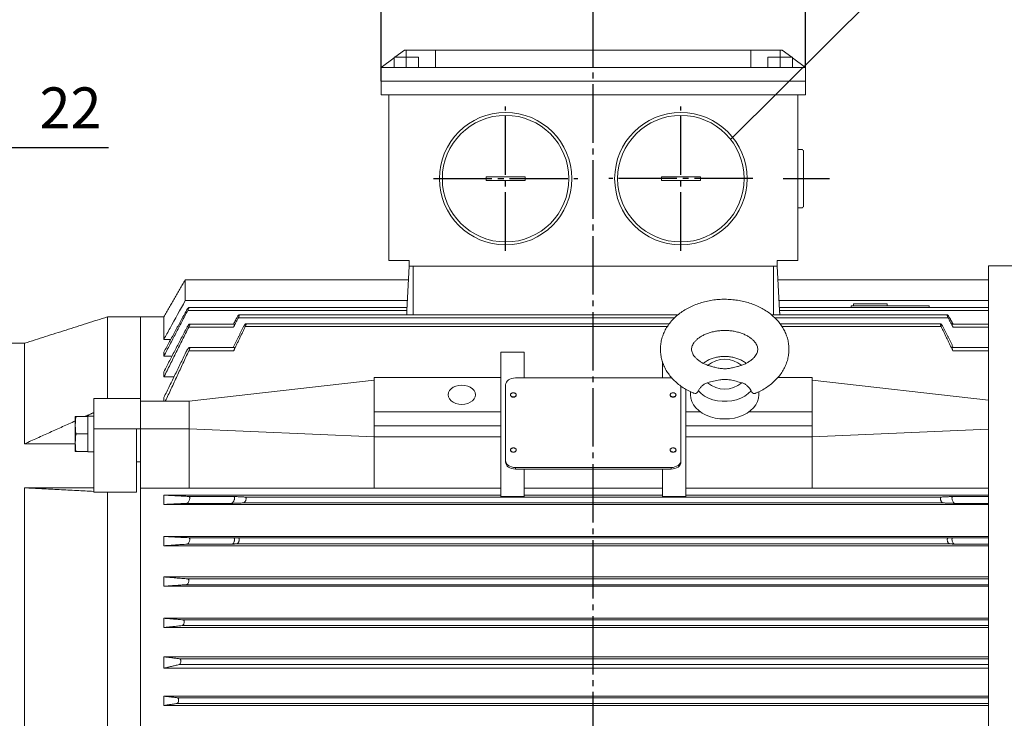
# Model space of a CAD drawing. Units: millimetres. Extents: x -1506 to 685, y -827 to 919.
# Drawn here: x -1086 to -580, y 38 to 397 of the extents above; entities that cross this region are included whole.
import ezdxf

# ---------------------------------------------------------------- set-up
doc = ezdxf.new("R2010")
doc.units = ezdxf.units.MM
doc.linetypes.add('EB_DASHDOT', pattern=[39, 30, -3, 3, -3])
doc.layers.get('0').update_dxf_attribs({"lineweight": 0})
doc.layers.add('CAXA1', color=1, linetype='EB_DASHDOT', lineweight=25)
doc.layers.add('CAXA4', color=3, linetype='Continuous', lineweight=25)
doc.styles.get("Standard").update_dxf_attribs({"font": 'txt', "bigfont": 'gbcbig.shx'})
doc.dimstyles.new('ISO-25', dxfattribs={"dimscale": 6, "dimtxt": 3.5, "dimasz": 3.5, "dimexe": 2, "dimexo": 0, "dimgap": 1, "dimtad": 1, "dimdsep": 46, "dimtxsty": 'Standard', "dimcen": 0, "dimdle": 5, "dimazin": 0, "dimtfac": 1, "dimtdec": 3, "dimtofl": 0, "dimtmove": 0, "dimatfit": 3, "dimfxl": 0, "dimarcsym": 0})

# ---------------------------------------------------------------- blocks, each defined once
blk = doc.blocks.new('*D2')
at = {"layer": 'CAXA4', "linetype": 'Continuous', "lineweight": 25}
for points in [[(-1274.08, 429.97), (-1253.08, 432.59), (-1253.08, 427.34)], [(-791.58, 429.97), (-812.58, 432.59), (-812.58, 427.34)]]:
    blk.add_hatch(color=0, dxfattribs=at).paths.add_polyline_path(points, flags=0)
at = {"layer": 'CAXA4', "color": 0, "linetype": 'Continuous', "lineweight": 25}
for p, q in [((-1274.08, 47.77), (-1274.08, 441.97)), ((-791.58, 394.6), (-791.58, 441.97)), ((-1274.08, 429.97), (-791.58, 429.97))]:
    blk.add_line(p, q, dxfattribs=at)
at = {"layer": 'CAXA4', "color": 0, "linetype": 'Continuous', "lineweight": 25, "insert": (-1068.84, 460.85), "char_height": 21, "attachment_point": 1}
blk.add_mtext('\\fFangSong_GB2312|b0|i0|p0;482.5', dxfattribs=at)
blk = doc.blocks.new('*D3')
at = {"layer": 'CAXA4', "linetype": 'Continuous', "lineweight": 25}
for points in [[(-900.58, 478.23), (-879.58, 480.86), (-879.58, 475.61)], [(-682.58, 478.23), (-703.58, 480.86), (-703.58, 475.61)]]:
    blk.add_hatch(color=0, dxfattribs=at).paths.add_polyline_path(points, flags=0)
at = {"layer": 'CAXA4', "color": 0, "linetype": 'Continuous', "lineweight": 25}
for p, q in [((-900.58, 365.27), (-900.58, 490.23)), ((-682.58, 372.27), (-682.58, 490.23)), ((-900.58, 478.23), (-682.58, 478.23))]:
    blk.add_line(p, q, dxfattribs=at)
at = {"layer": 'CAXA4', "color": 0, "linetype": 'Continuous', "lineweight": 25, "insert": (-813.18, 509.12), "char_height": 21, "attachment_point": 1}
blk.add_mtext('\\fFangSong_GB2312|b0|i0|p0;218', dxfattribs=at)
blk = doc.blocks.new('*D6')
at = {"layer": 'CAXA4', "linetype": 'Continuous', "lineweight": 25}
for points in [[(-1134.08, 331.2), (-1155.08, 333.83), (-1155.08, 328.58)], [(-1112.08, 331.2), (-1091.08, 333.83), (-1091.08, 328.58)]]:
    blk.add_hatch(color=0, dxfattribs=at).paths.add_polyline_path(points, flags=0)
at = {"layer": 'CAXA4', "color": 0, "linetype": 'Continuous', "lineweight": 25}
for p, q in [((-1134.08, 292.27), (-1134.08, 343.2)), ((-1112.08, 292.27), (-1112.08, 343.2)), ((-1164.08, 331.2), (-1040.54, 331.2))]:
    blk.add_line(p, q, dxfattribs=at)
at = {"layer": 'CAXA4', "color": 0, "linetype": 'Continuous', "lineweight": 25, "insert": (-1075.96, 362.09), "char_height": 21, "attachment_point": 1}
blk.add_mtext('\\fFangSong_GB2312|b0|i0|p0;22', dxfattribs=at)

msp = doc.modelspace()

# ---------------------------------------------------------------- linework, layer by layer
at = {"color": 7, "linetype": 'Continuous', "lineweight": 15}
for p, q in [((-888.583, 381.273), (-893.517, 377.573)), ((-887.583, 381.273), (-888.583, 381.273)), ((-872.583, 381.273), (-887.583, 381.273)), ((-887.583, 377.573), (-887.583, 381.273)), ((-872.583, 381.273), (-710.583, 381.273)), ((-872.583, 372.273), (-872.583, 381.273)), ((-710.583, 381.273), (-710.583, 372.273)), ((-695.583, 381.273), (-710.583, 381.273)), ((-694.583, 381.273), (-695.583, 381.273)), ((-695.583, 377.573), (-695.583, 381.273)), ((-689.65, 377.573), (-694.583, 381.273)), ((-893.891, 377.292), (-900.583, 372.273)), ((-893.891, 372.273), (-893.891, 377.573)), ((-887.599, 377.573), (-893.891, 377.573)), ((-887.599, 372.273), (-887.599, 377.573)), ((-881.291, 377.573), (-887.599, 377.573)), ((-881.291, 372.273), (-881.291, 377.573)), ((-881.276, 377.573), (-881.291, 377.573)), ((-881.276, 372.273), (-881.276, 377.573)), ((-701.891, 372.273), (-701.891, 377.573)), ((-695.599, 377.573), (-701.891, 377.573)), ((-695.599, 372.273), (-695.599, 377.573)), ((-689.291, 377.573), (-695.599, 377.573)), ((-689.291, 372.273), (-689.291, 377.573)), ((-689.276, 377.573), (-689.291, 377.573)), ((-689.276, 372.273), (-689.276, 377.573)), ((-682.583, 372.273), (-689.276, 377.292)), ((-900.583, 372.273), (-872.583, 372.273)), ((-900.583, 372.273), (-900.583, 365.273)), ((-710.583, 372.273), (-872.583, 372.273)), ((-710.583, 372.273), (-682.583, 372.273)), ((-682.583, 372.273), (-682.583, 365.273)), ((-900.583, 365.273), (-682.583, 365.273)), ((-900.583, 365.273), (-900.583, 358.273)), ((-900.583, 365.273), (-682.583, 365.273)), ((-682.583, 365.273), (-682.583, 358.273)), ((-900.583, 358.273), (-682.583, 358.273)), ((-896.583, 273.273), (-896.583, 358.273)), ((-686.583, 273.273), (-686.583, 358.273)), ((-896.583, 273.273), (-886.083, 273.273)), ((-886.083, 273.273), (-886.083, 270.273)), ((-697.083, 273.273), (-686.583, 273.273)), ((-697.083, 270.273), (-697.083, 273.273)), ((-887.272, 247.59), (-886.083, 270.273)), ((-697.083, 270.273), (-886.083, 270.273)), ((-884.083, 245.308), (-884.083, 270.273)), ((-699.083, 245.308), (-699.083, 270.273)), ((-695.895, 247.59), (-697.083, 270.273)), ((-588.583, -227.727), (-588.583, 270.473)), ((-1001.114, 263.273), (-1001.114, 252.653)), ((-1001.114, 252.653), (-887.007, 252.653)), ((-696.16, 252.653), (-588.583, 252.653)), ((-659.083, 250.023), (-659.083, 249.054)), ((-659.083, 250.023), (-619.083, 250.023)), ((-659.083, 249.054), (-619.083, 249.054)), ((-657.957, 251.023), (-640.557, 251.023)), ((-619.083, 250.023), (-619.083, 249.054)), ((-1041.083, 202.364), (-1041.083, 244.273)), ((-1024.083, 200.979), (-1024.083, 244.273)), ((-1024.083, 244.273), (-1024.083, 202.364)), ((-1012.083, 232.718), (-1012.083, 244.273)), ((-887.27, 247.622), (-999.828, 247.622)), ((-749.79, 243.846), (-973.834, 243.846)), ((-609.332, 243.846), (-698.371, 243.846)), ((-588.583, 247.622), (-695.896, 247.622)), ((-976.303, 238.99), (-999.303, 238.99)), ((-753.562, 239.287), (-970.275, 239.287)), ((-612.892, 239.287), (-694.628, 239.287)), ((-606.863, 238.99), (-588.583, 238.99)), ((-1012.083, 232.718), (-1008.553, 232.718)), ((-1083.583, 179.129), (-1083.583, 230.773)), ((-1012.083, 224.123), (-1012.083, 226.213)), ((-1007.91, 224.123), (-1012.083, 224.123)), ((-976.259, 226.875), (-999.259, 226.875)), ((-839.083, 226.097), (-839.083, 213.142)), ((-839.083, 226.097), (-827.083, 226.097)), ((-827.083, 212.929), (-827.083, 226.097)), ((-606.908, 226.875), (-588.583, 226.875)), ((-756.083, 221.358), (-756.083, 212.929)), ((-1012.083, 213.414), (-1012.083, 216.116)), ((-1006.931, 213.414), (-1012.083, 213.414)), ((-904.083, 213.142), (-839.083, 213.142)), ((-904.083, 213.142), (-904.083, 195.464)), ((-839.083, 213.142), (-839.083, 195.464)), ((-751.583, 212.929), (-831.583, 212.929)), ((-751.133, 212.915), (-751.583, 212.929)), ((-679.083, 213.142), (-696.756, 213.142)), ((-679.083, 213.142), (-679.083, 195.464)), ((-904.083, 211.727), (-999.083, 200.979)), ((-839.083, 211.727), (-839.083, 206.07)), ((-836.583, 209.394), (-836.583, 170.503)), ((-746.583, 170.503), (-746.583, 208.782)), ((-679.083, 211.727), (-588.583, 201.488)), ((-1048.083, 202.364), (-1026.083, 202.364)), ((-1048.083, 202.364), (-1048.083, 186.808)), ((-1026.083, 202.364), (-1024.083, 202.364)), ((-1024.083, 202.364), (-1024.083, 186.808)), ((-1012.083, 200.979), (-1012.083, 202.85)), ((-744.083, 207.155), (-744.083, 195.464)), ((-744.083, 207.155), (-744.083, 206.07)), ((-706.483, 204.303), (-706.6, 205.736)), ((-999.083, 200.979), (-1024.083, 200.979)), ((-1057.583, 189.143), (-1057.583, 193.15)), ((-1051.183, 193.15), (-1057.088, 193.15)), ((-1051.183, 193.15), (-1051.183, 193.35)), ((-1051.183, 193.15), (-1051.183, 190.302)), ((-904.083, 195.464), (-904.083, 188.393)), ((-904.083, 195.464), (-839.083, 195.464)), ((-839.083, 195.464), (-839.083, 188.393)), ((-736.473, 195.464), (-744.083, 195.464)), ((-744.083, 195.464), (-744.083, 188.393)), ((-679.083, 195.464), (-711.693, 195.464)), ((-679.083, 195.464), (-679.083, 188.393)), ((-1057.583, 189.143), (-1057.583, 188.157)), ((-1057.583, 180.143), (-1057.583, 188.157)), ((-1051.183, 186.998), (-1051.183, 190.302)), ((-904.083, 188.393), (-839.083, 188.393)), ((-839.083, 188.393), (-839.083, 182.736)), ((-679.083, 188.393), (-744.083, 188.393)), ((-744.083, 188.393), (-744.083, 182.736)), ((-1051.183, 184.15), (-1057.088, 184.15)), ((-1051.183, 186.998), (-1051.183, 184.15)), ((-1051.183, 184.15), (-1051.183, 181.302)), ((-1048.083, 186.808), (-1026.083, 186.808)), ((-1048.083, 186.808), (-1048.083, 154.362)), ((-1026.083, 154.362), (-1026.083, 186.808)), ((-1026.083, 186.808), (-1024.083, 186.808)), ((-999.083, 186.837), (-1024.083, 186.837)), ((-1024.083, 185.19), (-1024.083, 186.808)), ((-1024.083, 185.19), (-1024.083, 156.364)), ((-999.083, 186.837), (-904.083, 182.736)), ((-904.083, 182.736), (-839.083, 182.736)), ((-839.083, 182.736), (-839.083, 172.384)), ((-679.083, 182.736), (-744.083, 182.736)), ((-744.083, 182.736), (-744.083, 172.384)), ((-588.583, 186.643), (-679.083, 182.736)), ((-1083.583, 179.129), (-1057.583, 179.129)), ((-1057.583, 180.143), (-1057.583, 179.157)), ((-1057.583, 175.15), (-1057.583, 179.157)), ((-1051.183, 177.998), (-1051.183, 181.302)), ((-1051.183, 177.998), (-1051.183, 175.15)), ((-1051.183, 175.15), (-1057.088, 175.15)), ((-1051.183, 174.95), (-1051.183, 175.15)), ((-839.083, 172.384), (-839.083, 152.103)), ((-744.083, 152.103), (-744.083, 172.384)), ((-1026.083, 169.819), (-1024.083, 169.819)), ((-836.583, 170.503), (-836.583, 169.654)), ((-831.583, 166.967), (-831.583, 166.119)), ((-831.583, 166.967), (-751.583, 166.967)), ((-751.583, 166.967), (-751.583, 166.119)), ((-746.583, 170.503), (-746.583, 169.654)), ((-831.583, 166.119), (-827.083, 166.119)), ((-827.083, 152.103), (-827.083, 166.119)), ((-827.083, 166.119), (-756.083, 166.119)), ((-756.083, 166.119), (-751.583, 166.119)), ((-756.083, 166.119), (-756.083, 152.103)), ((-1083.583, -121.956), (-1083.583, 156.502)), ((-1083.583, 156.502), (-1048.083, 156.502)), ((-1048.083, 154.362), (-1041.083, 154.362)), ((-1041.083, -119.816), (-1041.083, 154.362)), ((-1041.083, 154.362), (-1026.083, 154.362)), ((-1024.083, -121.818), (-1024.083, 156.364)), ((-1024.083, 156.364), (-1024.083, -121.818)), ((-999.083, 156.364), (-1024.083, 156.364)), ((-839.083, 152.773), (-1012.083, 152.773)), ((-1012.083, 148.002), (-1012.083, 152.773)), ((-976.259, 152.084), (-999.259, 152.084)), ((-999.083, 156.364), (-904.083, 156.364)), ((-612.892, 151.772), (-970.275, 151.772)), ((-839.083, 156.364), (-904.083, 156.364)), ((-827.083, 152.103), (-839.083, 152.103)), ((-756.083, 156.364), (-827.083, 156.364)), ((-756.083, 152.773), (-827.083, 152.773)), ((-744.083, 152.103), (-756.083, 152.103)), ((-679.083, 156.364), (-744.083, 156.364)), ((-588.583, 152.773), (-744.083, 152.773)), ((-588.583, 156.364), (-679.083, 156.364)), ((-606.908, 152.084), (-588.583, 152.084)), ((-588.583, 148.002), (-1012.083, 148.002)), ((-977.368, 148.511), (-1000.368, 148.511)), ((-611.999, 148.773), (-971.168, 148.773)), ((-605.799, 148.511), (-588.583, 148.511)), ((-588.583, 131.544), (-1012.083, 131.544)), ((-1012.083, 126.773), (-1012.083, 131.544)), ((-588.583, 126.773), (-1012.083, 126.773)), ((-977.152, 127.599), (-1000.152, 127.599)), ((-976.303, 130.896), (-999.303, 130.896)), ((-608.573, 127.774), (-974.593, 127.774)), ((-609.332, 130.772), (-973.834, 130.772)), ((-606.863, 130.896), (-588.583, 130.896)), ((-606.015, 127.599), (-588.583, 127.599)), ((-1012.083, 106.002), (-1012.083, 110.773)), ((-588.583, 110.773), (-1012.083, 110.773)), ((-588.583, 106.774), (-1000.469, 106.774)), ((-588.583, 109.772), (-999.828, 109.772)), ((-588.583, 106.002), (-1012.083, 106.002)), ((-1012.083, 84.773), (-1012.083, 89.544)), ((-588.583, 89.544), (-1012.083, 89.544)), ((-588.583, 88.772), (-1002.259, 88.772)), ((-588.583, 84.773), (-1012.083, 84.773)), ((-588.583, 85.776), (-1002.742, 85.776)), ((-1012.083, 63.914), (-1012.083, 69.773)), ((-588.583, 69.773), (-1012.083, 69.773)), ((-588.583, 65.787), (-1004.299, 65.787)), ((-588.583, 68.769), (-1004, 68.769)), ((-588.583, 63.914), (-1012.083, 63.914)), ((-1012.083, 44.773), (-1012.083, 49.544)), ((-588.583, 49.544), (-1012.083, 49.544)), ((-588.583, 45.779), (-1005.409, 45.779)), ((-588.583, 48.77), (-1005.212, 48.77)), ((-588.583, 44.773), (-1012.083, 44.773))]:
    msp.add_line(p, q, dxfattribs=at)
at = {"linetype": 'Continuous', "lineweight": 0}
for p, q in [((-686.583, 330.238), (-684.583, 330.238)), ((-683.583, 301.238), (-683.583, 329.238)), ((-846.583, 316.238), (-826.583, 316.238)), ((-846.583, 314.238), (-846.583, 316.238)), ((-846.583, 314.238), (-826.583, 314.238)), ((-826.583, 314.238), (-826.583, 316.238)), ((-736.583, 316.238), (-756.583, 316.238)), ((-756.583, 314.238), (-756.583, 316.238)), ((-736.583, 314.238), (-756.583, 314.238)), ((-736.583, 314.238), (-736.583, 316.238)), ((-686.583, 300.238), (-684.583, 300.238))]:
    msp.add_line(p, q, dxfattribs=at)
at = {"color": 7, "linetype": 'Continuous', "lineweight": 15}
for points in [[(-831.583, 212.929), (-832.559, 212.861), (-833.497, 212.66), (-834.361, 212.334), (-835.119, 211.894), (-835.741, 211.358), (-836.203, 210.747), (-836.487, 210.084), (-836.583, 209.394)], [(-859.083, 199.353), (-857.526, 199.477), (-856.046, 199.843), (-854.719, 200.433), (-853.611, 201.217), (-852.777, 202.155), (-852.259, 203.201), (-852.083, 204.303), (-852.259, 205.404), (-852.777, 206.45), (-853.611, 207.389), (-854.719, 208.173), (-856.046, 208.762), (-857.526, 209.128), (-859.083, 209.252), (-860.641, 209.128), (-862.121, 208.762), (-863.448, 208.173), (-864.556, 207.389), (-865.39, 206.45), (-865.908, 205.404), (-866.083, 204.303), (-865.908, 203.201), (-865.39, 202.155), (-864.556, 201.217), (-863.448, 200.433), (-862.121, 199.843), (-860.641, 199.477), (-859.083, 199.353)], [(-834.083, 204.091), (-833.969, 203.685), (-833.644, 203.341), (-833.157, 203.111), (-832.583, 203.03), (-832.009, 203.111), (-831.523, 203.341), (-831.198, 203.685), (-831.083, 204.091)], [(-741.562, 205.763), (-741.683, 204.303), (-741.504, 202.532), (-740.97, 200.797), (-740.093, 199.133), (-738.889, 197.574), (-737.385, 196.153), (-735.609, 194.897), (-733.599, 193.833), (-731.395, 192.982), (-729.042, 192.362), (-726.588, 191.984), (-724.083, 191.858), (-721.579, 191.984), (-719.125, 192.362), (-716.772, 192.982), (-714.568, 193.833), (-712.558, 194.897), (-710.782, 196.153), (-709.277, 197.574), (-708.074, 199.133), (-707.196, 200.797), (-706.663, 202.532), (-706.483, 204.303)], [(-710.561, 206.37), (-711.999, 204.919), (-713.745, 203.648), (-715.755, 202.59), (-717.978, 201.772), (-720.357, 201.215), (-722.831, 200.933), (-725.336, 200.933), (-727.81, 201.215), (-730.189, 201.772), (-732.411, 202.59), (-734.421, 203.648), (-736.168, 204.919), (-737.606, 206.37)], [(-752.083, 175.806), (-751.969, 175.4), (-751.644, 175.056), (-751.157, 174.826), (-750.583, 174.746), (-750.009, 174.826), (-749.523, 175.056), (-749.198, 175.4), (-749.083, 175.806)], [(-836.583, 170.503), (-836.487, 169.813), (-836.203, 169.15), (-835.741, 168.539), (-835.119, 168.003), (-834.361, 167.563), (-833.497, 167.237), (-832.559, 167.035), (-831.583, 166.967)], [(-836.583, 169.654), (-836.487, 168.965), (-836.203, 168.301), (-835.741, 167.69), (-835.119, 167.154), (-834.361, 166.715), (-833.497, 166.388), (-832.559, 166.187), (-831.583, 166.119)], [(-751.583, 166.967), (-750.608, 167.035), (-749.67, 167.237), (-748.806, 167.563), (-748.048, 168.003), (-747.426, 168.539), (-746.964, 169.15), (-746.679, 169.813), (-746.583, 170.503)], [(-751.583, 166.119), (-750.608, 166.187), (-749.67, 166.388), (-748.806, 166.715), (-748.048, 167.154), (-747.426, 167.69), (-746.964, 168.301), (-746.679, 168.965), (-746.583, 169.654)]]:
    msp.add_lwpolyline(points, dxfattribs=at)
at = {"linetype": 'Continuous', "lineweight": 0}
for centre, radius in [((-836.583, 315.238), 34), ((-746.583, 315.238), 34), ((-836.583, 315.238), 32.5), ((-746.583, 315.238), 32.5)]:
    msp.add_circle(centre, radius, dxfattribs=at)
for centre, start, end in [((-684.583, 329.238), 0, 90), ((-684.583, 301.238), 270, 0)]:
    msp.add_arc(centre, 1, start, end, dxfattribs=at)
at = {"color": 7, "linetype": 'Continuous', "lineweight": 15}
for centre, radius, start, end in [((-724.083, 209.294), 13.32, 48.9172, 131.0828), ((-724.083, 220.525), 13.32, 228.9172, 311.0828), ((-750.771, 204.356), 1.339, 191.42137, 278.04959), ((-750.396, 204.356), 1.339, 261.95056, 348.57847), ((-832.771, 176.071), 1.339, 191.42211, 278.04962), ((-832.396, 176.071), 1.339, 261.95023, 348.57804)]:
    msp.add_arc(centre, radius, start, end, dxfattribs=at)
for points in [[(-478.18, 270.473), (-588.583, 270.473)], [(-1001.114, 263.273), (-1012.083, 244.273)], [(-886.45, 263.273), (-1001.114, 263.273)], [(-588.583, 263.273), (-696.717, 263.273)], [(-887.195, 249.058), (-999.385, 249.058)], [(-659.083, 249.058), (-695.972, 249.058)], [(-657.957, 251.023), (-657.957, 250.023)], [(-640.557, 250.023), (-640.557, 251.023)], [(-588.583, 249.058), (-619.083, 249.058)], [(-1041.083, 244.273), (-1083.583, 230.773)], [(-1024.083, 244.273), (-1041.083, 244.273)], [(-1012.083, 244.273), (-1024.083, 244.273)], [(-1012.083, 224.123), (-999.828, 247.622)], [(-1000.469, 247.612), (-1012.083, 226.213)], [(-974.593, 243.862), (-976.314, 240.597)], [(-976.303, 238.99), (-973.834, 243.846)], [(-748.123, 245.308), (-973.47, 245.308)], [(-887.272, 247.59), (-887.388, 245.308)], [(-609.696, 245.308), (-700.046, 245.308)], [(-695.783, 245.308), (-695.895, 247.59)], [(-609.332, 243.846), (-606.863, 238.99)], [(-606.853, 240.597), (-608.573, 243.862)], [(-1000.152, 239.008), (-1012.083, 216.116)], [(-1012.083, 213.414), (-999.303, 238.99)], [(-975.804, 240.597), (-998.913, 240.597)], [(-971.168, 239.281), (-976.494, 228.617)], [(-976.259, 226.875), (-970.275, 239.287)], [(-752.5, 240.749), (-970.001, 240.749)], [(-613.163, 240.749), (-695.665, 240.749)], [(-612.892, 239.287), (-606.908, 226.875)], [(-606.673, 228.617), (-611.999, 239.281)], [(-588.583, 240.597), (-607.362, 240.597)], [(-1083.583, 230.773), (-1102.083, 230.773)], [(-975.968, 228.617), (-998.968, 228.617)], [(-588.583, 228.617), (-607.198, 228.617)], [(-1000.368, 226.868), (-1012.083, 202.85)], [(-1011.344, 200.979), (-999.259, 226.875)], [(-834.083, 204.232), (-834.083, 204.091)], [(-831.083, 204.091), (-831.083, 204.232)], [(-752.083, 204.232), (-752.083, 204.091)], [(-749.083, 204.091), (-749.083, 204.232)], [(-1048.083, 195.14), (-1052.496, 193.15)], [(-1048.083, 193.35), (-1051.183, 193.35)], [(-1057.583, 190.856), (-1083.583, 179.129)], [(-904.083, 188.393), (-904.083, 182.736)], [(-679.083, 188.393), (-679.083, 182.736)], [(-999.083, 186.837), (-999.083, 156.364)], [(-904.083, 182.736), (-904.083, 156.364)], [(-679.083, 182.736), (-679.083, 156.364)], [(-1051.183, 174.95), (-1048.083, 174.95)], [(-834.083, 175.948), (-834.083, 175.806)], [(-831.083, 175.806), (-831.083, 175.948)], [(-752.083, 175.948), (-752.083, 175.806)], [(-749.083, 175.806), (-749.083, 175.948)], [(-1083.583, 156.502), (-1048.083, 154.706)], [(-999.259, 152.084), (-1012.083, 152.773)], [(-970.275, 151.772), (-976.259, 152.084)], [(-606.908, 152.084), (-612.892, 151.772)], [(-1012.083, 148.002), (-1000.368, 148.511)], [(-977.368, 148.511), (-971.168, 148.773)], [(-611.999, 148.773), (-605.799, 148.511)], [(-999.303, 130.896), (-1012.083, 131.544)], [(-1012.083, 126.773), (-1000.152, 127.599)], [(-977.152, 127.599), (-974.593, 127.774)], [(-973.834, 130.772), (-976.303, 130.896)], [(-606.863, 130.896), (-609.332, 130.772)], [(-608.573, 127.774), (-606.015, 127.599)], [(-999.828, 109.772), (-1012.083, 110.773)], [(-1012.083, 106.002), (-1000.469, 106.774)], [(-1002.259, 88.772), (-1012.083, 89.544)], [(-1012.083, 84.773), (-1002.742, 85.776)], [(-1004, 68.769), (-1012.083, 69.773)], [(-1012.083, 63.914), (-1004.299, 65.787)], [(-1005.212, 48.77), (-1012.083, 49.544)], [(-1012.083, 44.773), (-1005.409, 45.779)]]:
    msp.add_open_spline(points, degree=1, dxfattribs=at)
for points, knots in [([(-708.434, 205.005), (-707.791, 205.271), (-706.175, 205.937), (-703.769, 207.264), (-701.231, 208.944), (-698.924, 210.836), (-696.872, 212.909), (-695.104, 215.142), (-693.641, 217.504), (-692.497, 219.964), (-691.68, 222.491), (-691.192, 225.053), (-691.03, 227.622), (-691.188, 230.173), (-691.658, 232.681), (-692.431, 235.127), (-693.499, 237.492), (-694.853, 239.76), (-696.486, 241.913), (-698.387, 243.933), (-700.543, 245.801), (-702.934, 247.497), (-705.538, 249.004), (-708.327, 250.305), (-711.272, 251.386), (-714.341, 252.237), (-717.502, 252.852), (-720.726, 253.226), (-723.983, 253.356), (-727.243, 253.241), (-730.478, 252.881), (-733.657, 252.277), (-736.754, 251.432), (-739.737, 250.348), (-742.579, 249.032), (-745.247, 247.491), (-747.711, 245.736), (-749.939, 243.784), (-751.901, 241.656), (-753.572, 239.378), (-754.933, 236.98), (-755.972, 234.495), (-756.678, 231.954), (-757.033, 229.657), (-757.069, 228.217), (-757.083, 227.637)], [0, 0, 0, 0, 1.9879953, 4.9962539, 8.0037494, 11.0024861, 13.982029, 16.9310481, 19.8397737, 22.7024628, 25.5187667, 28.2937669, 31.0368811, 33.7603911, 36.4757801, 39.1948863, 41.9309807, 44.6952843, 47.4956782, 50.3358376, 53.2147702, 56.1274359, 59.0661435, 62.0225312, 64.9892187, 67.9603482, 70.9325592, 73.9051073, 76.8785221, 79.8541411, 82.8334184, 85.8178077, 88.8088212, 91.8072109, 94.8124378, 97.8211518, 100.8268139, 103.8205471, 106.7913925, 109.7282356, 112.6223961, 115.4697752, 118.2718578, 121.0352994, 122.8943517, 122.8943517, 122.8943517, 122.8943517]), ([(-1001.114, 252.653), (-1003.715, 247.939), (-1007.379, 241.298), (-1011.026, 234.648), (-1012.083, 232.718)], [0, 0, 0, 0, 16.1531273, 22.7534533, 22.7534533, 22.7534533, 22.7534533]), ([(-999.828, 247.622), (-999.742, 247.793), (-999.568, 248.137), (-999.387, 248.594), (-999.306, 248.909), (-999.322, 249.059), (-999.412, 249.067), (-999.57, 248.945), (-999.794, 248.685), (-1000.078, 248.28), (-1000.315, 247.892), (-1000.444, 247.658), (-1000.469, 247.612)], [0, 0, 0, 0, 0.3949197, 0.7954083, 1.1497431, 1.4625818, 1.76476, 2.0833674, 2.4381157, 2.8401615, 3.2853695, 3.3936304, 3.3936304, 3.3936304, 3.3936304]), ([(-973.834, 243.846), (-973.752, 244.015), (-973.588, 244.355), (-973.425, 244.812), (-973.36, 245.134), (-973.389, 245.298), (-973.489, 245.324), (-973.657, 245.218), (-973.89, 244.97), (-974.183, 244.57), (-974.428, 244.169), (-974.562, 243.92), (-974.593, 243.862)], [0, 0, 0, 0, 0.3913519, 0.7846429, 1.134054, 1.4463446, 1.7524736, 2.078644, 2.4436704, 2.8570544, 3.3114869, 3.4487279, 3.4487279, 3.4487279, 3.4487279]), ([(-608.573, 243.862), (-608.697, 244.083), (-608.929, 244.496), (-609.277, 244.975), (-609.557, 245.267), (-609.74, 245.339), (-609.806, 245.217), (-609.779, 244.965), (-609.679, 244.626), (-609.525, 244.24), (-609.394, 243.973), (-609.332, 243.846)], [0, 0, 0, 0, 0.527609, 0.9849195, 1.4432413, 1.8554054, 2.2068479, 2.519351, 2.8252664, 3.150932, 3.4449162, 3.4449162, 3.4449162, 3.4449162]), ([(-999.303, 238.99), (-999.214, 239.176), (-999.035, 239.548), (-998.858, 240.049), (-998.789, 240.403), (-998.822, 240.585), (-998.934, 240.615), (-999.119, 240.5), (-999.378, 240.228), (-999.7, 239.789), (-999.97, 239.347), (-1000.118, 239.072), (-1000.152, 239.008)], [0, 0, 0, 0, 0.4289703, 0.8600451, 1.2433446, 1.5865235, 1.9235565, 2.283071, 2.685588, 3.1413206, 3.6418402, 3.7943131, 3.7943131, 3.7943131, 3.7943131]), ([(-976.303, 238.99), (-976.214, 239.176), (-976.035, 239.547), (-975.857, 240.05), (-975.791, 240.4), (-975.815, 240.579), (-975.884, 240.583), (-975.913, 240.584)], [0, 0, 0, 0, 0.408951, 0.8199083, 1.1853198, 1.5124832, 1.7473286, 1.7473286, 1.7473286, 1.7473286]), ([(-970.275, 239.287), (-970.2, 239.45), (-970.049, 239.78), (-969.907, 240.23), (-969.86, 240.554), (-969.902, 240.728), (-970.014, 240.768), (-970.192, 240.675), (-970.437, 240.435), (-970.737, 240.038), (-970.992, 239.621), (-971.13, 239.353), (-971.168, 239.281)], [0, 0, 0, 0, 0.3779181, 0.762226, 1.1060501, 1.4180094, 1.7288036, 2.0635634, 2.4399838, 2.8654371, 3.3287152, 3.500088, 3.500088, 3.500088, 3.500088]), ([(-611.999, 239.281), (-612.121, 239.506), (-612.346, 239.921), (-612.7, 240.403), (-612.995, 240.701), (-613.205, 240.783), (-613.299, 240.659), (-613.292, 240.4), (-613.209, 240.056), (-613.071, 239.672), (-612.949, 239.41), (-612.892, 239.287)], [0, 0, 0, 0, 0.5373376, 0.9911778, 1.4588167, 1.8891615, 2.2578444, 2.5797538, 2.8873183, 3.2090593, 3.4948485, 3.4948485, 3.4948485, 3.4948485]), ([(-606.863, 238.99), (-606.953, 239.176), (-607.132, 239.547), (-607.31, 240.05), (-607.376, 240.4), (-607.352, 240.579), (-607.283, 240.583), (-607.254, 240.584)], [0, 0, 0, 0, 0.408951, 0.8199083, 1.1853198, 1.5124832, 1.7473286, 1.7473286, 1.7473286, 1.7473286]), ([(-741.083, 227.637), (-741.08, 227.762), (-741.069, 228.21), (-740.924, 228.96), (-740.535, 229.946), (-739.919, 230.97), (-739.039, 232.031), (-737.869, 233.1), (-736.459, 234.1), (-734.824, 235.009), (-732.986, 235.799), (-730.975, 236.446), (-728.828, 236.929), (-726.584, 237.232), (-724.289, 237.346), (-721.988, 237.267), (-719.73, 236.996), (-717.561, 236.543), (-715.525, 235.924), (-713.661, 235.161), (-712.003, 234.281), (-710.577, 233.316), (-709.4, 232.302), (-708.478, 231.276), (-707.803, 230.268), (-707.353, 229.294), (-707.105, 228.34), (-707.054, 227.396), (-707.208, 226.433), (-707.576, 225.443), (-708.147, 224.455), (-708.956, 223.432), (-710.033, 222.393), (-711.393, 221.378), (-712.981, 220.445), (-714.785, 219.637), (-716.33, 219.074), (-717.304, 218.848), (-717.57, 218.786)], [0, 0, 0, 0, 0.7660318, 2.7346667, 4.4544789, 6.0483267, 7.7416035, 9.3576722, 10.9387617, 12.5082599, 14.0766199, 15.6481452, 17.2251502, 18.8074121, 20.3932841, 21.9803283, 23.5654059, 25.1452699, 26.7177134, 28.2815314, 29.837159, 31.3877484, 32.9392931, 34.502286, 36.0973798, 37.7597411, 39.5496265, 41.5702657, 43.5909055, 45.3309968, 46.9360175, 48.4677773, 50.0929122, 51.6788085, 53.2495072, 54.817855, 56.3884142, 56.9780557, 56.9780557, 56.9780557, 56.9780557]), ([(-999.259, 226.875), (-999.172, 227.068), (-998.997, 227.458), (-998.836, 227.991), (-998.787, 228.377), (-998.842, 228.588), (-998.98, 228.641), (-999.197, 228.534), (-999.493, 228.25), (-999.854, 227.777), (-1000.159, 227.277), (-1000.323, 226.956), (-1000.368, 226.868)], [0, 0, 0, 0, 0.4461325, 0.8997764, 1.3069135, 1.6784243, 2.0505329, 2.4526475, 2.9053038, 3.4163884, 3.9710226, 4.1790981, 4.1790981, 4.1790981, 4.1790981]), ([(-976.259, 226.875), (-976.172, 227.068), (-975.997, 227.458), (-975.836, 227.992), (-975.789, 228.374), (-975.836, 228.587), (-975.927, 228.602), (-975.968, 228.608)], [0, 0, 0, 0, 0.4224974, 0.8521146, 1.237686, 1.5895181, 1.8929989, 1.8929989, 1.8929989, 1.8929989]), ([(-757.083, 227.637), (-757.069, 227.067), (-757.034, 225.649), (-756.692, 223.402), (-756.021, 220.934), (-755.047, 218.541), (-753.785, 216.24), (-752.241, 214.048), (-750.426, 211.982), (-748.351, 210.064), (-746.036, 208.306), (-743.491, 206.747), (-741.377, 205.642), (-740.073, 205.137), (-739.735, 205.006)], [0, 0, 0, 0, 1.7848262, 4.4333627, 7.0815104, 9.7421875, 12.4271054, 15.1451237, 17.9012452, 20.6959601, 23.525518, 26.3830652, 29.2604624, 30.2659531, 30.2659531, 30.2659531, 30.2659531]), ([(-730.619, 218.785), (-731.155, 218.927), (-732.383, 219.253), (-734.129, 219.946), (-735.835, 220.8), (-737.311, 221.751), (-738.541, 222.758), (-739.516, 223.784), (-740.242, 224.798), (-740.735, 225.779), (-741.03, 226.724), (-741.065, 227.325), (-741.083, 227.637)], [0, 0, 0, 0, 1.1116336, 2.5481099, 3.9768104, 5.4000288, 6.8229171, 8.2535026, 9.7086872, 11.2173392, 12.8287458, 14.5819648, 14.5819648, 14.5819648, 14.5819648]), ([(-606.908, 226.875), (-606.995, 227.068), (-607.17, 227.458), (-607.331, 227.992), (-607.378, 228.374), (-607.331, 228.587), (-607.24, 228.602), (-607.198, 228.608)], [0, 0, 0, 0, 0.4224974, 0.8521146, 1.237686, 1.5895181, 1.8929989, 1.8929989, 1.8929989, 1.8929989]), ([(-713.071, 220.441), (-713.107, 220.473), (-713.642, 220.947), (-714.879, 221.685), (-716.764, 222.624), (-718.831, 223.322), (-721.005, 223.788), (-723.247, 224.007), (-725.512, 223.974), (-727.755, 223.687), (-729.94, 223.149), (-732.011, 222.352), (-733.743, 221.456), (-734.679, 220.731), (-735.052, 220.442)], [0, 0, 0, 0, 0.1514191, 2.2645798, 4.4139092, 6.586255, 8.7701322, 10.9590514, 13.1531185, 15.3548791, 17.5668311, 19.7915748, 22.0283108, 23.5070572, 23.5070572, 23.5070572, 23.5070572]), ([(-730.622, 218.775), (-729.943, 218.597), (-728.544, 218.23), (-726.376, 217.785), (-724.177, 217.589), (-722.054, 217.751), (-719.879, 218.164), (-718.401, 218.555), (-717.567, 218.775)], [0, 0, 0, 0, 2.1382381, 4.3998643, 6.6506778, 8.6270319, 10.6573363, 13.2824571, 13.2824571, 13.2824571, 13.2824571]), ([(-737.606, 206.37), (-737.412, 206.727), (-737.026, 207.442), (-735.954, 208.637), (-734.645, 209.727), (-733.545, 210.296), (-732.925, 210.461), (-732.836, 210.485)], [0, 0, 0, 0, 1.555743, 3.1125826, 4.6478334, 6.2001905, 6.458166, 6.458166, 6.458166, 6.458166]), ([(-715.33, 210.485), (-715.77, 210.595), (-717.197, 210.954), (-719.596, 211.596), (-722.26, 212.128), (-724.647, 212.207), (-727.041, 211.94), (-729.752, 211.281), (-731.807, 210.751), (-732.836, 210.485)], [0, 0, 0, 0, 1.3715621, 4.4539438, 7.5539922, 9.4596794, 11.4337882, 14.6445139, 17.8708365, 17.8708365, 17.8708365, 17.8708365]), ([(-715.33, 210.485), (-714.812, 210.298), (-713.776, 209.924), (-712.432, 208.841), (-711.336, 207.675), (-710.78, 206.844), (-710.593, 206.438), (-710.561, 206.37)], [0, 0, 0, 0, 1.5303377, 3.0582776, 4.6132591, 6.148387, 6.4577662, 6.4577662, 6.4577662, 6.4577662]), ([(-832.583, 203.171), (-832.415, 203.183), (-832.077, 203.207), (-831.628, 203.39), (-831.287, 203.659), (-831.092, 203.995), (-831.065, 204.357), (-831.209, 204.706), (-831.508, 205.001), (-831.929, 205.209), (-832.423, 205.307), (-832.935, 205.284), (-833.408, 205.143), (-833.787, 204.898), (-834.031, 204.579), (-834.112, 204.221), (-834.02, 203.863), (-833.767, 203.548), (-833.38, 203.311), (-832.962, 203.188), (-832.689, 203.176), (-832.583, 203.171)], [0, 0, 0, 0, 0.4330484, 0.8660955, 1.2991364, 1.7321761, 2.1652264, 2.5982706, 3.0313181, 3.4643657, 3.8974098, 4.3304567, 4.7635027, 5.1965501, 5.6295929, 6.0626351, 6.4956806, 6.9287292, 7.361776, 7.7948191, 8.0658669, 8.0658669, 8.0658669, 8.0658669]), ([(-750.583, 205.293), (-750.752, 205.281), (-751.089, 205.258), (-751.538, 205.075), (-751.88, 204.805), (-752.075, 204.469), (-752.102, 204.107), (-751.958, 203.759), (-751.659, 203.464), (-751.238, 203.255), (-750.744, 203.157), (-750.232, 203.18), (-749.759, 203.322), (-749.379, 203.566), (-749.135, 203.885), (-749.055, 204.244), (-749.146, 204.601), (-749.4, 204.917), (-749.787, 205.154), (-750.205, 205.276), (-750.478, 205.288), (-750.583, 205.293)], [0, 0, 0, 0, 0.4330521, 0.8661014, 1.2991467, 1.7321992, 2.1652495, 2.5983025, 3.0313526, 3.464402, 3.8974537, 4.3305021, 4.7635526, 5.1966044, 5.6296516, 6.0627022, 6.4957566, 6.9288074, 7.361852, 7.7949059, 8.0659455, 8.0659455, 8.0659455, 8.0659455]), ([(-739.725, 205.035), (-739.444, 204.962), (-738.836, 204.806), (-738.045, 205.487), (-737.703, 206.175), (-737.606, 206.37)], [0, 0, 0, 0, 1.0655815, 2.3013129, 2.7901272, 2.7901272, 2.7901272, 2.7901272]), ([(-710.561, 206.37), (-710.441, 206.134), (-710.083, 205.435), (-709.287, 204.811), (-708.707, 204.952), (-708.439, 205.017)], [0, 0, 0, 0, 0.5983404, 1.7781417, 2.7953273, 2.7953273, 2.7953273, 2.7953273]), ([(-999.083, 200.979), (-999.083, 198.693), (-999.083, 194.12), (-999.083, 189.265), (-999.083, 186.837)], [0, 0, 0, 0, 7.0710667, 14.1421258, 14.1421258, 14.1421258, 14.1421258]), ([(-1057.088, 193.15), (-1057.172, 192.945), (-1057.424, 192.327), (-1057.499, 190.965), (-1057.551, 189.837), (-1057.583, 189.143)], [0, 0, 0, 0, 0.6534425, 1.9661586, 4.0601945, 4.0601945, 4.0601945, 4.0601945]), ([(-1057.583, 193.15), (-1057.549, 193.15), (-1057.505, 193.15), (-1057.367, 193.15), (-1057.182, 193.15), (-1057.088, 193.15)], [0, 0, 0, 0, 0.31829914, 0.40566929, 0.49495697, 0.49495697, 0.49495697, 0.49495697]), ([(-1057.583, 188.157), (-1057.549, 187.291), (-1057.505, 186.188), (-1057.367, 184.837), (-1057.182, 184.381), (-1057.088, 184.15)], [0, 0, 0, 0, 2.6112042, 3.3279562, 4.0604414, 4.0604414, 4.0604414, 4.0604414]), ([(-1057.088, 184.15), (-1057.172, 183.945), (-1057.424, 183.327), (-1057.499, 181.965), (-1057.551, 180.837), (-1057.583, 180.143)], [0, 0, 0, 0, 0.6534308, 1.9661626, 4.0601953, 4.0601953, 4.0601953, 4.0601953]), ([(-1057.583, 179.157), (-1057.549, 178.291), (-1057.505, 177.188), (-1057.367, 175.837), (-1057.182, 175.381), (-1057.088, 175.15)], [0, 0, 0, 0, 2.6112062, 3.3279523, 4.0604274, 4.0604274, 4.0604274, 4.0604274]), ([(-832.583, 177.008), (-832.752, 176.997), (-833.089, 176.973), (-833.538, 176.791), (-833.88, 176.521), (-834.075, 176.185), (-834.102, 175.823), (-833.958, 175.474), (-833.659, 175.179), (-833.238, 174.971), (-832.744, 174.873), (-832.232, 174.896), (-831.759, 175.037), (-831.379, 175.282), (-831.135, 175.601), (-831.055, 175.96), (-831.146, 176.316), (-831.4, 176.632), (-831.787, 176.869), (-832.205, 176.992), (-832.478, 177.004), (-832.583, 177.008)], [0, 0, 0, 0, 0.4330486, 0.8660975, 1.2991548, 1.7321985, 2.1652484, 2.598302, 3.0313517, 3.4644007, 3.897449, 4.3304999, 4.7635518, 5.1965972, 5.6296441, 6.0626983, 6.4957523, 6.9288011, 7.3618508, 7.7948997, 8.0659432, 8.0659432, 8.0659432, 8.0659432]), ([(-750.583, 174.887), (-750.415, 174.899), (-750.077, 174.922), (-749.628, 175.105), (-749.287, 175.375), (-749.092, 175.711), (-749.065, 176.073), (-749.209, 176.421), (-749.508, 176.716), (-749.929, 176.925), (-750.423, 177.023), (-750.935, 177), (-751.408, 176.858), (-751.787, 176.614), (-752.031, 176.295), (-752.112, 175.936), (-752.02, 175.579), (-751.767, 175.263), (-751.38, 175.026), (-750.962, 174.904), (-750.689, 174.892), (-750.583, 174.887)], [0, 0, 0, 0, 0.4330445, 0.866085, 1.299136, 1.7321757, 2.1652306, 2.5982705, 3.0313162, 3.4643585, 3.8974057, 4.3304494, 4.7634936, 5.1965373, 5.629588, 6.0626297, 6.4956791, 6.9287159, 7.3617651, 7.7948132, 8.0658595, 8.0658595, 8.0658595, 8.0658595]), ([(-1057.088, 175.15), (-1057.172, 175.15), (-1057.424, 175.15), (-1057.499, 175.15), (-1057.551, 175.15), (-1057.583, 175.15)], [0, 0, 0, 0, 0.07965782, 0.23968447, 0.49495697, 0.49495697, 0.49495697, 0.49495697]), ([(-1000.368, 148.511), (-1000.248, 148.541), (-1000.007, 148.602), (-999.609, 148.996), (-999.241, 149.565), (-998.958, 150.248), (-998.812, 150.896), (-998.793, 151.413), (-998.871, 151.784), (-999.027, 152.028), (-999.18, 152.065), (-999.259, 152.084)], [0, 0, 0, 0, 0.5652187, 1.1295851, 1.7170327, 2.2714776, 2.7518347, 3.165541, 3.550995, 3.9460342, 4.3704227, 4.3704227, 4.3704227, 4.3704227]), ([(-977.368, 148.511), (-977.248, 148.541), (-977.007, 148.602), (-976.609, 148.996), (-976.241, 149.565), (-975.958, 150.248), (-975.812, 150.896), (-975.793, 151.413), (-975.871, 151.784), (-976.027, 152.028), (-976.18, 152.065), (-976.259, 152.084)], [0, 0, 0, 0, 0.5652187, 1.1295851, 1.7170327, 2.2714776, 2.7518347, 3.165541, 3.550995, 3.9460342, 4.3704227, 4.3704227, 4.3704227, 4.3704227]), ([(-971.168, 148.773), (-971.046, 148.808), (-970.82, 148.873), (-970.467, 149.261), (-970.172, 149.761), (-969.961, 150.337), (-969.868, 150.861), (-969.874, 151.27), (-969.958, 151.562), (-970.096, 151.736), (-970.218, 151.761), (-970.275, 151.772)], [0, 0, 0, 0, 0.5646868, 1.0416147, 1.5330413, 1.9852878, 2.3727259, 2.7110123, 3.0342333, 3.3723439, 3.6726735, 3.6726735, 3.6726735, 3.6726735]), ([(-612.892, 151.772), (-612.967, 151.753), (-613.118, 151.714), (-613.26, 151.446), (-613.307, 151.063), (-613.265, 150.631), (-613.153, 150.184), (-612.975, 149.735), (-612.73, 149.308), (-612.43, 148.959), (-612.174, 148.796), (-612.036, 148.778), (-611.999, 148.773)], [0, 0, 0, 0, 0.3966799, 0.8000467, 1.160933, 1.4883766, 1.814586, 2.1659554, 2.5610477, 3.0076136, 3.4938835, 3.6737596, 3.6737596, 3.6737596, 3.6737596]), ([(-605.799, 148.511), (-605.919, 148.541), (-606.159, 148.602), (-606.558, 148.996), (-606.926, 149.565), (-607.208, 150.248), (-607.355, 150.896), (-607.374, 151.413), (-607.296, 151.784), (-607.14, 152.028), (-606.987, 152.065), (-606.908, 152.084)], [0, 0, 0, 0, 0.5652187, 1.1295851, 1.7170327, 2.2714776, 2.7518347, 3.165541, 3.550995, 3.9460342, 4.3704227, 4.3704227, 4.3704227, 4.3704227]), ([(-1000.152, 127.599), (-1000.016, 127.64), (-999.762, 127.716), (-999.378, 128.149), (-999.069, 128.707), (-998.866, 129.334), (-998.79, 129.895), (-998.818, 130.337), (-998.927, 130.658), (-999.093, 130.854), (-999.236, 130.882), (-999.303, 130.896)], [0, 0, 0, 0, 0.6190177, 1.1544582, 1.6923157, 2.1768997, 2.5902161, 2.9571666, 3.3156177, 3.6966164, 4.0380944, 4.0380944, 4.0380944, 4.0380944]), ([(-977.152, 127.599), (-977.016, 127.64), (-976.762, 127.716), (-976.378, 128.149), (-976.069, 128.707), (-975.866, 129.334), (-975.79, 129.895), (-975.818, 130.337), (-975.927, 130.658), (-976.093, 130.854), (-976.236, 130.882), (-976.303, 130.896)], [0, 0, 0, 0, 0.6190172, 1.1544572, 1.6923143, 2.1768978, 2.5902139, 2.9571641, 3.3156149, 3.696617, 4.03809, 4.03809, 4.03809, 4.03809]), ([(-974.593, 127.774), (-974.469, 127.811), (-974.238, 127.88), (-973.889, 128.274), (-973.61, 128.781), (-973.427, 129.351), (-973.361, 129.861), (-973.388, 130.262), (-973.488, 130.555), (-973.641, 130.734), (-973.772, 130.76), (-973.834, 130.772)], [0, 0, 0, 0, 0.5627591, 1.0505362, 1.5393921, 1.9790163, 2.3538749, 2.6872022, 3.0134899, 3.3608518, 3.6744307, 3.6744307, 3.6744307, 3.6744307]), ([(-609.332, 130.772), (-609.414, 130.752), (-609.579, 130.711), (-609.742, 130.428), (-609.806, 130.029), (-609.778, 129.586), (-609.677, 129.138), (-609.51, 128.695), (-609.276, 128.28), (-608.984, 127.944), (-608.738, 127.796), (-608.605, 127.778), (-608.573, 127.774)], [0, 0, 0, 0, 0.417024, 0.8361181, 1.208451, 1.541232, 1.867438, 2.2150106, 2.6039789, 3.0444918, 3.5287355, 3.6749797, 3.6749797, 3.6749797, 3.6749797]), ([(-606.015, 127.599), (-606.151, 127.64), (-606.405, 127.716), (-606.788, 128.149), (-607.098, 128.707), (-607.301, 129.334), (-607.377, 129.895), (-607.349, 130.337), (-607.24, 130.658), (-607.073, 130.854), (-606.931, 130.882), (-606.863, 130.896)], [0, 0, 0, 0, 0.6190172, 1.1544572, 1.6923143, 2.1768978, 2.5902139, 2.9571641, 3.3156149, 3.696617, 4.03809, 4.03809, 4.03809, 4.03809]), ([(-1000.469, 106.774), (-1000.342, 106.811), (-1000.105, 106.88), (-999.762, 107.279), (-999.5, 107.789), (-999.345, 108.349), (-999.302, 108.847), (-999.347, 109.245), (-999.463, 109.542), (-999.628, 109.727), (-999.764, 109.757), (-999.828, 109.772)], [0, 0, 0, 0, 0.5701677, 1.0658491, 1.549601, 1.9764448, 2.3408546, 2.6714585, 3.0021923, 3.3594128, 3.6720922, 3.6720922, 3.6720922, 3.6720922]), ([(-1002.742, 85.776), (-1002.614, 85.817), (-1002.374, 85.895), (-1002.044, 86.305), (-1001.808, 86.82), (-1001.686, 87.369), (-1001.67, 87.851), (-1001.736, 88.242), (-1001.87, 88.541), (-1002.051, 88.727), (-1002.194, 88.758), (-1002.259, 88.772)], [0, 0, 0, 0, 0.5704497, 1.0717605, 1.5454484, 1.9557366, 2.309083, 2.6384212, 2.9761275, 3.3464646, 3.6608972, 3.6608972, 3.6608972, 3.6608972]), ([(-1004.299, 65.787), (-1004.17, 65.846), (-1003.93, 65.955), (-1003.628, 66.403), (-1003.437, 66.93), (-1003.362, 67.459), (-1003.384, 67.915), (-1003.479, 68.291), (-1003.641, 68.579), (-1003.825, 68.731), (-1003.954, 68.759), (-1004, 68.769)], [0, 0, 0, 0, 0.5806523, 1.0857045, 1.5416439, 1.9306453, 2.2745902, 2.6089294, 2.9630971, 3.3583425, 3.5780875, 3.5780875, 3.5780875, 3.5780875]), ([(-1005.409, 45.779), (-1005.281, 45.826), (-1005.042, 45.914), (-1004.746, 46.338), (-1004.565, 46.849), (-1004.499, 47.372), (-1004.527, 47.832), (-1004.627, 48.221), (-1004.794, 48.531), (-1004.998, 48.72), (-1005.148, 48.755), (-1005.212, 48.77)], [0, 0, 0, 0, 0.5764939, 1.0767178, 1.5247529, 1.9066856, 2.2465495, 2.5795044, 2.9341358, 3.3309282, 3.6302789, 3.6302789, 3.6302789, 3.6302789])]:
    msp.add_open_spline(points, degree=3, knots=knots, dxfattribs=at)
at = {"layer": 'CAXA1', "linetype": 'EB_DASHDOT', "lineweight": 25}
for p, q in [((-791.583, -251.301), (-791.583, 394.598)), ((-836.583, 278.238), (-836.583, 352.238)), ((-746.583, 278.238), (-746.583, 352.238)), ((-873.583, 315.238), (-799.583, 315.238)), ((-709.583, 315.238), (-783.583, 315.238)), ((-694.104, 315.238), (-670.279, 315.238))]:
    msp.add_line(p, q, dxfattribs=at)
at = {"layer": 'CAXA4', "linetype": 'Continuous', "lineweight": 25}
msp.add_line((-720.827, 335.761), (-634.779, 421.121), dxfattribs=at)

# ---------------------------------------------------------------- dimensions: what is measured, and where the dimension line sits
for base, p1, p2, text, picture, middle in [((-791.583, 494.733), (-900.583, 365.273), (-682.583, 372.273), '218', '*D3', (-791.583, 500.733)), ((-1032.833, 446.47), (-1274.083, 47.773), (-791.583, 394.598), '482.5', '*D2', (-1032.833, 452.47))]:
    dim = msp.add_linear_dim(base=base, p1=p1, p2=p2, text=text, dimstyle='ISO-25', dxfattribs=at)
    dim.commit()
    dim.dimension.update_dxf_attribs({"geometry": picture, "text_midpoint": middle})
dim = msp.add_linear_dim(base=(-1061.562, 347.701), p1=(-1134.083, 292.273), p2=(-1112.083, 292.273), angle=180, text='22', dimstyle='ISO-25', dxfattribs=at)
dim.commit()
dim.dimension.update_dxf_attribs({"geometry": '*D6', "text_midpoint": (-1061.562, 353.701)})

doc.saveas('drawing.dxf')
